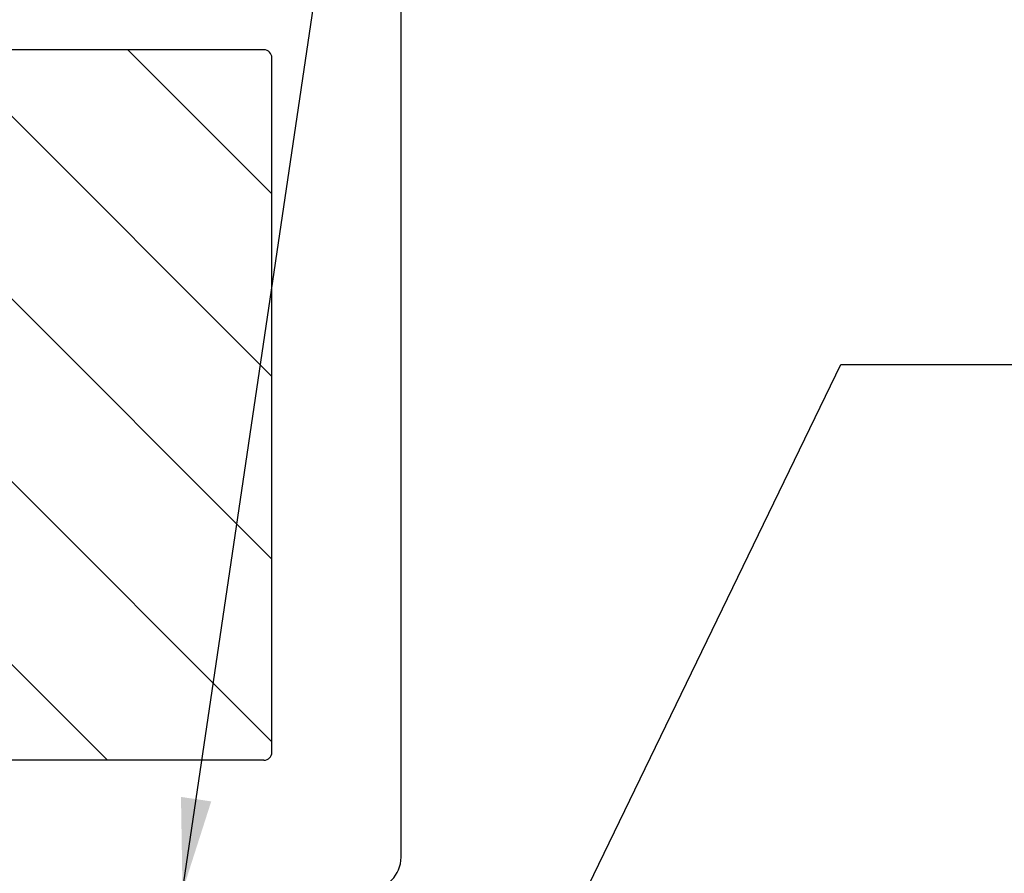
# Model space of a CAD drawing. Units: inches. Extents: x 64 to 269, y -36 to 26.
# Drawn here: x 106 to 108, y -10 to -9 of the extents above; entities that cross this region are included whole.
import ezdxf

# ---------------------------------------------------------------- set-up
doc = ezdxf.new("R2010")
doc.units = ezdxf.units.IN
doc.header["$MEASUREMENT"] = 0
doc.layers.add('DIM', color=5, linetype='Continuous')
doc.styles.get("Standard").update_dxf_attribs({"font": 'arial.ttf'})
doc.dimstyles.get("Standard").update_dxf_attribs({"dimtxt": 0.18, "dimasz": 0.18, "dimexe": 0.18, "dimexo": 0.0625, "dimgap": 0.09, "dimtad": 0, "dimtih": 1, "dimtoh": 1, "dimdec": 4, "dimzin": 0, "dimdsep": 46, "dimtxsty": 'Standard', "dimcen": 0.09, "dimadec": 0, "dimazin": 0, "dimtfac": 1, "dimtdec": 4, "dimtofl": 0, "dimtmove": 0, "dimatfit": 3, "dimfxl": 1, "dimtolj": 1, "dimtzin": 0, "dimarcsym": 0})

msp = doc.modelspace()

# ---------------------------------------------------------------- hatches: boundary and pattern name
at = {"linetype": 'Continuous'}
h = msp.add_hatch(dxfattribs=at)
h.set_pattern_fill('ANSI31', color=23, scale=2, angle=90)
h.set_pattern_definition([(135, (166.4482, 348.81834), (-0.1767767, -0.1767767), [])])
h.paths.add_polyline_path([(105.82144, -10.11327), (106.36831, -10.11327, 0.4142136), (106.38394, -10.09764), (106.38394, -8.75389, 0.4142136), (106.36831, -8.73827), (105.82144, -8.73827, -0.4142136), (105.75894, -8.67577), (105.75894, -6.81636, 0.4142136), (105.74331, -6.80074), (104.27456, -6.80074, 0.4142136), (104.25894, -6.81636), (104.25894, -7.34761, -0.4142136), (104.24331, -7.36324), (104.00894, -7.36324), (104.00894, -11.48824), (104.24331, -11.48824, -0.4142136), (104.25894, -11.50386), (104.25894, -12.03511, 0.4142136), (104.27456, -12.05074), (105.74331, -12.05074, 0.4142136), (105.75894, -12.03511), (105.75894, -10.17577, -0.4142136)])

# ---------------------------------------------------------------- linework, layer by layer
for p, q in [((106.63394, -10.30077), (106.63394, -8.55077)), ((106.36831, -8.73827), (105.82144, -8.73827)), ((106.38394, -10.09764), (106.38394, -8.75389)), ((106.36831, -10.11327), (105.82144, -10.11327))]:
    msp.add_line(p, q)
for centre, radius, start, end in [((106.36831, -8.75389), 0.01562, 0, 90), ((106.36831, -10.09764), 0.01562, 270, 0), ((106.57144, -10.30077), 0.0625, 270, 0)]:
    msp.add_arc(centre, radius, start, end)

# ---------------------------------------------------------------- leaders
at = {"layer": 'DIM', "annotation_type": 0, "has_hookline": 1, "hookline_direction": 0}
for points, text_width in [([(106.21078, -10.36657), (106.57144, -7.92977), (106.84717, -7.92977)], 2.69472), ([(106.75319, -10.85756), (107.48498, -9.34755), (107.97145, -9.34755)], 2.16847)]:
    msp.add_leader(points, dimstyle='Standard', dxfattribs=dict(at, text_width=text_width))

doc.saveas('drawing.dxf')
